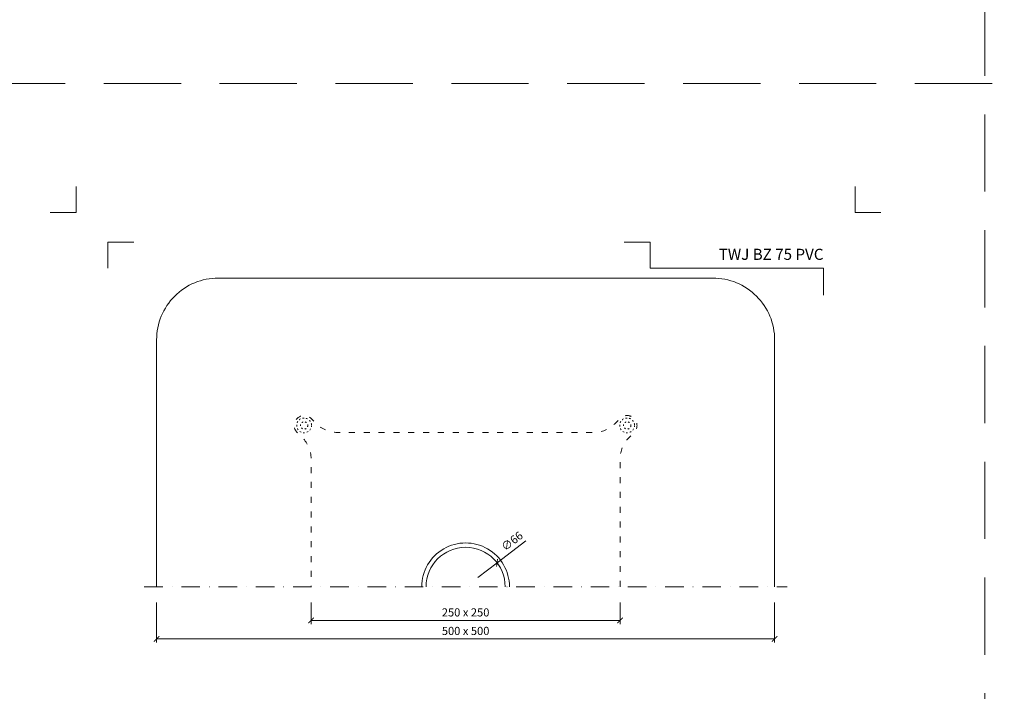
# Model space of a CAD drawing. Units: millimetres. Extents: x -3775 to 5135, y 6558 to 22714.
# Drawn here: x 883 to 1679, y 10466 to 11010 of the extents above; entities that cross this region are included whole.
import ezdxf
from ezdxf.enums import TextEntityAlignment as Align

# ---------------------------------------------------------------- set-up
doc = ezdxf.new("R2010")
doc.units = ezdxf.units.MM
for name, pattern in [('ACAD_ISO03W100', [30, 12, -18]), ('DASHDOT2', [0.5, 0.25, -0.125, 0, -0.125]), ('HIDDEN2', [0.1875, 0.125, -0.0625])]:
    doc.linetypes.add(name, pattern=pattern)
doc.layers.get('DEFPOINTS').update_dxf_attribs({"color": 254, "lineweight": 30})
for name, color, linetype, lineweight in [('TOPWET_KOTY', 30, 'Continuous', 13), ('TOPWET_TENKOU', 142, 'Continuous', 13), ('TOPWET_VYKRESOVE_POLE', 254, 'Continuous', 13)]:
    doc.layers.add(name, color=color, linetype=linetype, lineweight=lineweight)
doc.layers.add('Vrstva 4', color=255, linetype='Continuous')
doc.styles.add('BOLD_ARIAL_NARROW', font='ARIALNB.TTF')
doc.styles.add('REGULAR_ARIAL_NARROW', font='ARIALN.TTF')
doc.dimstyles.new('ISO-TW 1-3', dxfattribs={"dimscale": 3, "dimtxt": 2.2, "dimasz": 1.5, "dimexe": 1, "dimexo": 0, "dimgap": 0.75, "dimtad": 1, "dimdec": 0, "dimtxsty": 'REGULAR_ARIAL_NARROW', "dimblk": 'ARCHTICK', "dimcen": 0.5, "dimclrd": 256, "dimclre": 256, "dimclrt": 256, "dimadec": 0, "dimazin": 0, "dimtfac": 1, "dimtdec": 0, "dimtmove": 1, "dimatfit": 3, "dimldrblk": 'DOT', "dimfxl": 1, "dimtfill": 1, "dimtzin": 0, "dimlwd": -1, "dimlwe": -1, "dimarcsym": 0})

# ---------------------------------------------------------------- blocks, each defined once
blk = doc.blocks.new('*U474')
at = {"layer": 'Vrstva 4', "color": 8, "lineweight": 5, "ltscale": 0.2, "true_color": 0x828282}
for points in [[(-114, 304), (-114, 297), (-121, 297)], [(-105.5, 282), (-105.5, 289), (-98.5, 289)]]:
    blk.add_lwpolyline(points, dxfattribs=at)
at = {"layer": 'Vrstva 4', "color": 8, "lineweight": 5, "ltscale": 0.5, "true_color": 0x828282}
for points in [[(103, 297), (96, 297), (96, 304)], [(87.5, 274.71), (87.5, 282), (40.78, 282), (40.78, 289), (33.78, 289)]]:
    blk.add_lwpolyline(points, dxfattribs=at)
at = {"color": 7}
for tag, height, style, p in [('01_OZNAČENÍ_VÝKRESU', 3, 'BOLD_ARIAL_NARROW', (87.5, 284.23)), ('08_REZERVNÍ_POLE', 2.25, 'REGULAR_ARIAL_NARROW', (5.16, 12.83))]:
    blk.add_attdef(tag, text='', height=height, dxfattribs=dict(at, style=style)).set_placement(p, align=Align.RIGHT)
for tag, p, style in [('02_NADPIS_HLAVNÍ', (-80.68, 29.06), 'BOLD_ARIAL_NARROW'), ('06_VÁHA_KG', (-7.96, 23.66), 'REGULAR_ARIAL_NARROW'), ('03_TYP', (-80.68, 23.66), 'BOLD_ARIAL_NARROW'), ('04_KÓD_NEBO_PODNADPIS', (-82.11, 18.23), 'REGULAR_ARIAL_NARROW'), ('07_MATERIÁL', (-7.96, 18.23), 'REGULAR_ARIAL_NARROW'), ('05_MĚŘÍTKO', (-80.68, 12.83), 'REGULAR_ARIAL_NARROW')]:
    blk.add_attdef(tag, p, '', height=2.25, dxfattribs=dict(at, style=style))
blk = doc.blocks.new('_ArchTick')
at = {"color": 0, "linetype": 'ByBlock', "const_width": 0.15}
blk.add_lwpolyline([(-0.5, -0.5), (0.5, 0.5)], dxfattribs=at)
blk = doc.blocks.new('*D216')
at = {"layer": 'DEFPOINTS', "color": 0, "ltscale": 40, "transparency": 16777216}
for p in [(993.39, 10537.86), (1493.39, 10537.86), (1493.39, 10508.29)]:
    blk.add_point(p, dxfattribs=at)
at = {"layer": 'TOPWET_KOTY', "ltscale": 40, "transparency": 16777216}
for p, q in [((993.39, 10537.86), (993.39, 10505.29)), ((1493.39, 10537.86), (1493.39, 10505.29)), ((993.39, 10508.29), (1493.39, 10508.29))]:
    blk.add_line(p, q, dxfattribs=at)
at = {"layer": 'TOPWET_KOTY', "ltscale": 40, "transparency": 16777216, "xscale": 4.5, "yscale": 4.5, "zscale": 4.5, "rotation": 180}
blk.add_blockref('_ArchTick', (993.39, 10508.29), dxfattribs=at)
at = {"layer": 'TOPWET_KOTY', "ltscale": 40, "transparency": 16777216, "xscale": 4.5, "yscale": 4.5, "zscale": 4.5}
blk.add_blockref('_ArchTick', (1493.39, 10508.29), dxfattribs=at)
at = {"layer": 'TOPWET_KOTY', "ltscale": 40, "transparency": 16777216, "insert": (1243.39, 10513.91), "char_height": 6.6, "attachment_point": 5, "style": 'REGULAR_ARIAL_NARROW', "bg_fill": 3, "box_fill_scale": 1.1, "bg_fill_color": 256, "bg_fill_true_color": 13158600, "bg_fill_transparency": 0}
blk.add_mtext('500 x 500', dxfattribs=at)
blk = doc.blocks.new('_Dot')
at = {"color": 0, "linetype": 'ByBlock', "lineweight": -2}
blk.add_line((-0.5, 0), (-1, 0), dxfattribs=at)
at = {"color": 0, "linetype": 'ByBlock', "const_width": 0.5}
blk.add_lwpolyline([(-0.25, 0, 1), (0.25, 0, 1)], format="xyb", close=True, dxfattribs=at)
blk = doc.blocks.new('*D217')
at = {"layer": 'DEFPOINTS', "color": 0, "ltscale": 40, "transparency": 16777216}
for p in [(1118.39, 10537.86), (1368.39, 10537.86), (1368.39, 10523.29)]:
    blk.add_point(p, dxfattribs=at)
at = {"layer": 'TOPWET_KOTY', "ltscale": 40, "transparency": 16777216}
for p, q in [((1118.39, 10537.86), (1118.39, 10520.29)), ((1368.39, 10537.86), (1368.39, 10520.29)), ((1118.39, 10523.29), (1368.39, 10523.29))]:
    blk.add_line(p, q, dxfattribs=at)
at = {"layer": 'TOPWET_KOTY', "ltscale": 40, "transparency": 16777216, "xscale": 4.5, "yscale": 4.5, "zscale": 4.5, "rotation": 180}
blk.add_blockref('_ArchTick', (1118.39, 10523.29), dxfattribs=at)
at = {"layer": 'TOPWET_KOTY', "ltscale": 40, "transparency": 16777216, "xscale": 4.5, "yscale": 4.5, "zscale": 4.5}
blk.add_blockref('_ArchTick', (1368.39, 10523.29), dxfattribs=at)
at = {"layer": 'TOPWET_KOTY', "ltscale": 40, "transparency": 16777216, "insert": (1243.39, 10528.91), "char_height": 6.6, "attachment_point": 5, "style": 'REGULAR_ARIAL_NARROW', "bg_fill": 3, "box_fill_scale": 1.1, "bg_fill_color": 256, "bg_fill_true_color": 13158600, "bg_fill_transparency": 0}
blk.add_mtext('250 x 250', dxfattribs=at)

msp = doc.modelspace()

# ---------------------------------------------------------------- linework, layer by layer
at = {"layer": 'DEFPOINTS', "linetype": 'HIDDEN2', "lineweight": 5, "ltscale": 500}
for p, q in [((1663.39, 6558), (1663.39, 22714.09)), ((4294.39, 10958), (-3775.11, 10958))]:
    msp.add_line(p, q, dxfattribs=at)
at = {"layer": 'TOPWET_KOTY', "ltscale": 40}
for p in [(1292.15, 10587.71), (1253.33, 10558.08)]:
    msp.add_line(p, (1268.83, 10569.91), dxfattribs=at)
at = {"layer": 'TOPWET_TENKOU', "ltscale": 40}
msp.add_lwpolyline([(1493.39, 10550.5), (1493.39, 10750.5, 0.414214), (1443.39, 10800.5), (1043.39, 10800.5, 0.414214), (993.39, 10750.5), (993.39, 10550.5)], format="xyb", dxfattribs=at)
at = {"layer": 'TOPWET_TENKOU', "linetype": 'ACAD_ISO03W100', "ltscale": 0.4, "flags": 128}
msp.add_lwpolyline([(1368.39, 10550.5), (1368.39, 10654.25, -0.198912), (1375.42, 10671.22), (1379.7, 10675.5, 1), (1368.39, 10686.81), (1364.1, 10682.53, -0.198912), (1347.13, 10675.5), (1139.64, 10675.5, -0.198912), (1122.67, 10682.53), (1118.39, 10686.81, 1), (1107.07, 10675.5), (1111.36, 10671.22, -0.198912), (1118.39, 10654.25), (1118.39, 10550.5)], format="xyb", dxfattribs=at)
at = {"layer": 'TOPWET_TENKOU', "linetype": 'DASHDOT2', "ltscale": 60}
msp.add_lwpolyline([(983.39, 10550.5), (1503.39, 10550.5)], dxfattribs=at)
at = {"layer": 'TOPWET_TENKOU', "linetype": 'ACAD_ISO03W100', "ltscale": 0.1}
for centre, radius in [((1112.73, 10681.16), 6), ((1112.73, 10681.16), 3), ((1374.05, 10681.16), 6), ((1374.05, 10681.16), 3)]:
    msp.add_circle(centre, radius, dxfattribs=at)
at = {"layer": 'TOPWET_TENKOU', "ltscale": 40}
msp.add_arc((1243.39, 10550.5), 35.5, 359.99994, 180.00006, dxfattribs=at)

# ---------------------------------------------------------------- block references
at = {"layer": 'TOPWET_KOTY', "ltscale": 40, "xscale": 4.5, "yscale": 4.5, "zscale": 4.5, "rotation": 217.3439873995806}
msp.add_blockref('_ArchTick', (1268.83, 10569.91), dxfattribs=at)
at = {"layer": 'TOPWET_VYKRESOVE_POLE', "ltscale": 40}
ref = msp.add_blockref('*U474', (1270.39, 9962.5), dxfattribs=dict(at, xscale=3, yscale=3, zscale=3))
ref.add_attrib('01_OZNAČENÍ_VÝKRESU', 'TWJ BZ 75 PVC', dxfattribs={"layer": '0', "color": 7, "height": 9, "style": 'BOLD_ARIAL_NARROW'}).set_placement((1532.89, 10815.2), align=Align.RIGHT)

# ---------------------------------------------------------------- next in the draw order: texts
at = {"layer": 'TOPWET_KOTY', "ltscale": 40, "insert": (1281.43, 10586.83), "char_height": 6.6, "attachment_point": 5, "rotation": 37.34399, "style": 'REGULAR_ARIAL_NARROW', "bg_fill": 3, "box_fill_scale": 1.1, "bg_fill_color": 256, "bg_fill_true_color": 13158600, "bg_fill_transparency": 0}
msp.add_mtext('∅66', dxfattribs=at)

# ---------------------------------------------------------------- next in the draw order: dimensions: what is measured, and where the dimension line sits
at = {"layer": 'TOPWET_KOTY', "ltscale": 40}
dim = msp.add_linear_dim(base=(1493.39, 10508.29), p1=(993.39, 10537.86), p2=(1493.39, 10537.86), text='500 x 500', dimstyle='ISO-TW 1-3', dxfattribs=at)
dim.commit()
dim.dimension.update_dxf_attribs({"geometry": '*D216', "text_midpoint": (1243.39, 10513.91)})

# ---------------------------------------------------------------- next in the draw order: linework, layer by layer
at = {"layer": 'TOPWET_TENKOU', "ltscale": 40}
msp.add_arc((1243.39, 10550.5), 32, 0, 180, dxfattribs=at)

# ---------------------------------------------------------------- next in the draw order: dimensions: what is measured, and where the dimension line sits
at = {"layer": 'TOPWET_KOTY', "ltscale": 40}
dim = msp.add_linear_dim(base=(1368.39, 10523.29), p1=(1118.39, 10537.86), p2=(1368.39, 10537.86), text='250 x 250', dimstyle='ISO-TW 1-3', dxfattribs=at)
dim.commit()
dim.dimension.update_dxf_attribs({"geometry": '*D217', "text_midpoint": (1243.39, 10528.91)})

doc.saveas('drawing.dxf')
